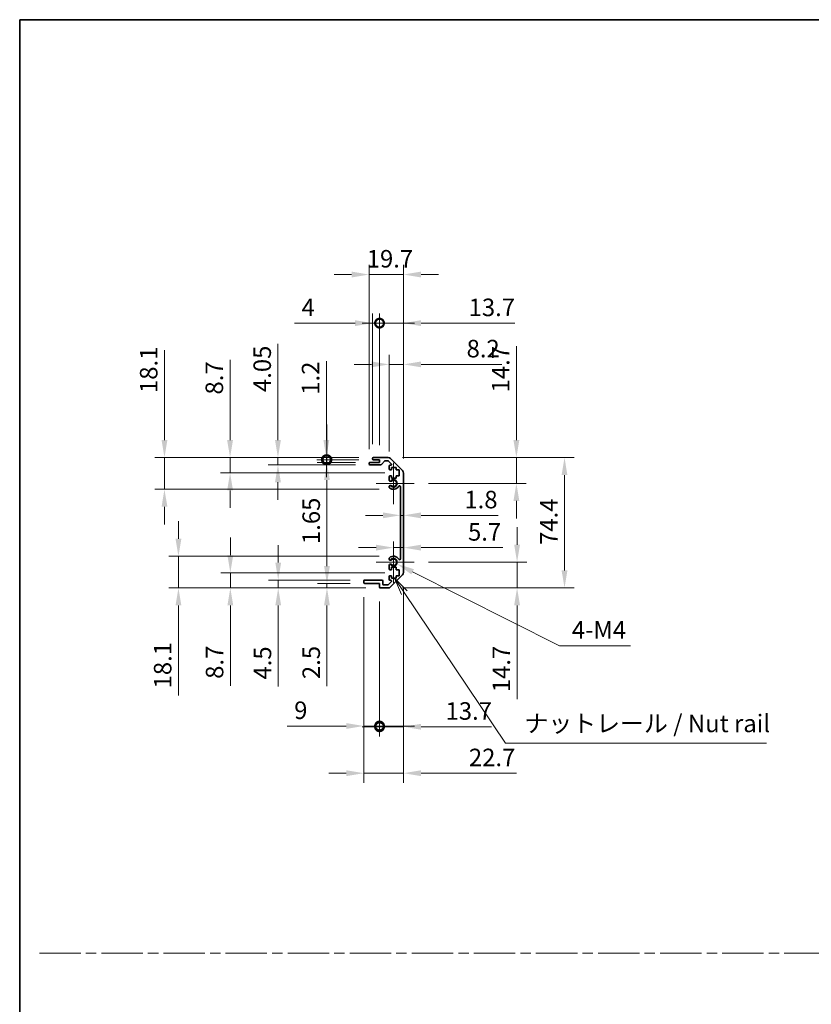
# Model space of a CAD drawing. Units: millimetres. Extents: x 0 to 9815, y -28 to 1686.
# Drawn here: x 4517 to 4969, y 562 to 1124 of the extents above; entities that cross this region are included whole.
import ezdxf

# ---------------------------------------------------------------- set-up
doc = ezdxf.new("R2010")
doc.units = ezdxf.units.MM
doc.header["$LTSCALE"] = 5.5
doc.linetypes.add('CHAIN', pattern=[0.3543, 0.2362, -0.0295, 0.0591, -0.0295])
doc.layers.get('Defpoints').update_dxf_attribs({"lineweight": 25})
for name, color, linetype, lineweight in [('Border (ISO)', 7, 'Continuous', 35), ('Center Mark (ISO)', 131, 'Continuous', 18), ('Dimension (ISO)', 7, 'Continuous', 18), ('Dimension (ISO) @ 1', 7, 'Continuous', 18), ('Sketch Geometry (ISO)', 7, 'Continuous', 18), ('Symbol (ISO)', 7, 'Continuous', 18), ('Visible (ISO)', 7, 'Continuous', 35), ('Visible Narrow (ISO)', 7, 'Continuous', 25)]:
    doc.layers.add(name, color=color, linetype=linetype, lineweight=lineweight)
doc.styles.add('Note Text (TK)', font='txt')
doc.dimstyles.new('Default - Method 1b (TK)', dxfattribs={"dimscale": 5.5, "dimtxt": 2.5, "dimasz": 2.5, "dimexe": 1, "dimexo": 1.5, "dimgap": 1, "dimtad": 1, "dimtoh": 1, "dimrnd": 1e-08, "dimdsep": 46, "dimtxsty": 'Note Text (TK)', "dimcen": 0.09, "dimdle": 5, "dimclrd": 100, "dimclre": 100, "dimclrt": 7, "dimadec": 1, "dimazin": 1, "dimtfac": 1, "dimtmove": 0, "dimatfit": 3, "dimfxl": 1, "dimtolj": 1, "dimlwd": -1, "dimlwe": -1, "dimarcsym": 0})

# ---------------------------------------------------------------- blocks, each defined once
blk = doc.blocks.new('図面枠 tk図枠')
at = {"layer": 'Border (ISO)'}
for q in [(405.5, 289), (14.5, 8)]:
    blk.add_line((14.5, 289), q, dxfattribs=at)
blk = doc.blocks.new('*D63')
at = {"layer": 'Defpoints', "color": 0}
for p in [(4733.92, 840.14), (4735.72, 841.09), (4735.72, 840.14)]:
    blk.add_point(p, dxfattribs=at)
at = {"layer": 'Dimension (ISO)', "color": 100}
for p, q in [((4723.92, 841.09), (4713.92, 841.09)), ((4733.92, 841.09), (4735.72, 841.09)), ((4745.72, 841.09), (4789.77, 841.09))]:
    blk.add_line(p, q, dxfattribs=at)
for points in [[(4723.92, 842.76), (4723.92, 839.42), (4733.92, 841.09)], [(4745.72, 842.76), (4745.72, 839.42), (4735.72, 841.09)]]:
    blk.add_solid(points, dxfattribs=at)
at = {"layer": 'Dimension (ISO)', "color": 7, "insert": (4770.49, 850.09), "char_height": 10, "attachment_point": 4, "style": 'Note Text (TK)'}
blk.add_mtext('\\A1;1.8', dxfattribs=at)
blk = doc.blocks.new('*D64')
at = {"layer": 'Defpoints', "color": 0}
for p in [(4735.72, 822.65), (4735.72, 821.57), (4730.02, 814.35)]:
    blk.add_point(p, dxfattribs=at)
at = {"layer": 'Dimension (ISO)', "color": 100}
for p, q in [((4720.02, 822.65), (4710.02, 822.65)), ((4730.02, 822.65), (4735.72, 822.65)), ((4745.72, 822.65), (4792.41, 822.65))]:
    blk.add_line(p, q, dxfattribs=at)
for points in [[(4720.02, 824.32), (4720.02, 820.98), (4730.02, 822.65)], [(4745.72, 824.32), (4745.72, 820.98), (4735.72, 822.65)]]:
    blk.add_solid(points, dxfattribs=at)
at = {"layer": 'Dimension (ISO)', "color": 7, "insert": (4772.56, 831.65), "char_height": 10, "attachment_point": 4, "style": 'Note Text (TK)'}
blk.add_mtext('\\A1;5.7', dxfattribs=at)
blk = doc.blocks.new('*D65')
at = {"layer": 'Defpoints', "color": 0}
for p in [(4726.89, 874.05), (4800.17, 874.05), (4741.82, 859.35)]:
    blk.add_point(p, dxfattribs=at)
at = {"layer": 'Dimension (ISO)', "color": 100}
for p, q in [((4800.17, 884.05), (4800.17, 937.57)), ((4735.14, 874.05), (4805.67, 874.05)), ((4800.17, 859.35), (4800.17, 874.05)), ((4750.07, 859.35), (4805.67, 859.35)), ((4800.17, 849.35), (4800.17, 839.35))]:
    blk.add_line(p, q, dxfattribs=at)
for points in [[(4798.51, 884.05), (4801.84, 884.05), (4800.17, 874.05)], [(4798.51, 849.35), (4801.84, 849.35), (4800.17, 859.35)]]:
    blk.add_solid(points, dxfattribs=at)
at = {"layer": 'Dimension (ISO)', "color": 7, "insert": (4791.17, 911.24), "char_height": 10, "attachment_point": 4, "rotation": 90, "style": 'Note Text (TK)'}
blk.add_mtext('\\A1;14.7', dxfattribs=at)
blk = doc.blocks.new('*D66')
at = {"layer": 'Defpoints', "color": 0}
for p in [(4741.82, 814.35), (4726.89, 799.65), (4800.58, 799.65)]:
    blk.add_point(p, dxfattribs=at)
at = {"layer": 'Dimension (ISO)', "color": 100}
for p, q in [((4800.58, 824.35), (4800.58, 834.35)), ((4750.07, 814.35), (4806.08, 814.35)), ((4800.58, 814.35), (4800.58, 799.65)), ((4735.14, 799.65), (4806.08, 799.65)), ((4800.58, 789.65), (4800.58, 736.14))]:
    blk.add_line(p, q, dxfattribs=at)
for points in [[(4798.91, 824.35), (4802.25, 824.35), (4800.58, 814.35)], [(4798.91, 789.65), (4802.25, 789.65), (4800.58, 799.65)]]:
    blk.add_solid(points, dxfattribs=at)
at = {"layer": 'Dimension (ISO)', "color": 7, "insert": (4791.58, 740.14), "char_height": 10, "attachment_point": 4, "rotation": 90, "style": 'Note Text (TK)'}
blk.add_mtext('\\A1;14.7', dxfattribs=at)
blk = doc.blocks.new('*D67')
at = {"layer": 'Defpoints', "color": 0}
for p in [(4726.89, 874.05), (4726.89, 799.65), (4827.67, 799.65)]:
    blk.add_point(p, dxfattribs=at)
at = {"layer": 'Dimension (ISO)', "color": 100}
for p, q in [((4735.14, 874.05), (4833.17, 874.05)), ((4827.67, 864.05), (4827.67, 809.65)), ((4735.14, 799.65), (4833.17, 799.65))]:
    blk.add_line(p, q, dxfattribs=at)
for points in [[(4826, 864.05), (4829.33, 864.05), (4827.67, 874.05)], [(4826, 809.65), (4829.33, 809.65), (4827.67, 799.65)]]:
    blk.add_solid(points, dxfattribs=at)
at = {"layer": 'Dimension (ISO)', "color": 7, "insert": (4818.67, 824.2), "char_height": 10, "attachment_point": 4, "rotation": 90, "style": 'Note Text (TK)'}
blk.add_mtext('\\A1;74.4', dxfattribs=at)
blk = doc.blocks.new('*D68')
at = {"layer": 'Defpoints', "color": 0}
for p in [(4730.02, 814.35), (4731.96, 813.37)]:
    blk.add_point(p, dxfattribs=at)
at = {"layer": 'Dimension (ISO)', "color": 100}
for p, q in [((4824.8, 766.69), (4740.9, 808.88)), ((4865.39, 766.69), (4824.8, 766.69))]:
    blk.add_line(p, q, dxfattribs=at)
blk.add_solid([(4741.65, 810.37), (4740.15, 807.39), (4731.96, 813.37)], dxfattribs=at)
at = {"layer": 'Dimension (ISO)', "color": 7, "insert": (4828.8, 775.69), "char_height": 10, "attachment_point": 4, "style": 'Note Text (TK)'}
blk.add_mtext('\\A1; 4-M4', dxfattribs=at)
blk = doc.blocks.new('引出線注記2')
at = {"layer": 'Symbol (ISO)', "color": 100}
for p, q in [((69.42, 207.24), (68.02, 209.31)), ((69.83, 207.52), (68.02, 209.31)), ((68.02, 209.31), (69.01, 206.96)), ((69.42, 207.24), (83.87, 185.77)), ((83.87, 185.77), (86.37, 185.77)), ((86.37, 185.77), (121.14, 185.77))]:
    blk.add_line(p, q, dxfattribs=at)
at = {"layer": 'Symbol (ISO)', "color": 7, "insert": (86.58, 186.55), "char_height": 2.5, "attachment_point": 7, "line_spacing_factor": 2.142699, "style": 'Note Text (TK)'}
blk.add_mtext('ナットレール / Nut rail', dxfattribs=at)
blk = doc.blocks.new('_DotSmall')
at = {"color": 0, "linetype": 'ByBlock', "const_width": 0.5}
blk.add_lwpolyline([(-0.0625, 0, 1), (0.0625, 0, 1)], format="xyb", close=True, dxfattribs=at)
blk = doc.blocks.new('*D69')
at = {"layer": 'Defpoints', "color": 0}
for p in [(4735.72, 808.48), (4722.02, 800.15), (4735.72, 720.42)]:
    blk.add_point(p, dxfattribs=at)
at = {"layer": 'Dimension (ISO)', "color": 100}
for p, q in [((4735.72, 800.23), (4735.72, 714.92)), ((4722.02, 791.9), (4722.02, 714.92)), ((4722.02, 720.42), (4712.02, 720.42)), ((4722.02, 720.42), (4735.72, 720.42)), ((4745.72, 720.42), (4786.05, 720.42))]:
    blk.add_line(p, q, dxfattribs=at)
blk.add_solid([(4745.72, 722.09), (4745.72, 718.76), (4735.72, 720.42)], dxfattribs=at)
at = {"layer": 'Dimension (ISO)', "color": 100, "xscale": 10, "yscale": 10, "zscale": 10}
blk.add_blockref('_DotSmall', (4722.02, 720.42), dxfattribs=at)
at = {"layer": 'Dimension (ISO)', "color": 7, "insert": (4759.72, 729.42), "char_height": 10, "attachment_point": 4, "style": 'Note Text (TK)'}
blk.add_mtext('\\A1;13.7', dxfattribs=at)
blk = doc.blocks.new('*D70')
at = {"layer": 'Defpoints', "color": 0}
for p in [(4713.02, 802.65), (4722.02, 800.15), (4722.02, 720.85)]:
    blk.add_point(p, dxfattribs=at)
at = {"layer": 'Dimension (ISO)', "color": 100}
for p, q in [((4713.02, 794.4), (4713.02, 715.35)), ((4722.02, 791.9), (4722.02, 715.35)), ((4703.02, 720.85), (4669.27, 720.85)), ((4722.02, 720.85), (4713.02, 720.85)), ((4722.02, 720.85), (4742.02, 720.85))]:
    blk.add_line(p, q, dxfattribs=at)
blk.add_solid([(4703.02, 722.52), (4703.02, 719.19), (4713.02, 720.85)], dxfattribs=at)
at = {"layer": 'Dimension (ISO)', "color": 100, "xscale": 10, "yscale": 10, "zscale": 10, "rotation": 180}
blk.add_blockref('_DotSmall', (4722.02, 720.85), dxfattribs=at)
at = {"layer": 'Dimension (ISO)', "color": 7, "insert": (4673.27, 729.85), "char_height": 10, "attachment_point": 4, "style": 'Note Text (TK)'}
blk.add_mtext('\\A1;9', dxfattribs=at)
blk = doc.blocks.new('*D71')
at = {"layer": 'Defpoints', "color": 0}
for p in [(4735.72, 808.48), (4713.02, 802.65), (4735.72, 693.91)]:
    blk.add_point(p, dxfattribs=at)
at = {"layer": 'Dimension (ISO)', "color": 100}
for p, q in [((4735.72, 800.23), (4735.72, 688.41)), ((4713.02, 794.4), (4713.02, 688.41)), ((4703.02, 693.91), (4693.02, 693.91)), ((4713.02, 693.91), (4735.72, 693.91)), ((4745.72, 693.91), (4800.18, 693.91))]:
    blk.add_line(p, q, dxfattribs=at)
for points in [[(4703.02, 695.58), (4703.02, 692.24), (4713.02, 693.91)], [(4745.72, 695.58), (4745.72, 692.24), (4735.72, 693.91)]]:
    blk.add_solid(points, dxfattribs=at)
at = {"layer": 'Dimension (ISO)', "color": 7, "insert": (4773.05, 702.91), "char_height": 10, "attachment_point": 4, "style": 'Note Text (TK)'}
blk.add_mtext('\\A1;22.7', dxfattribs=at)
blk = doc.blocks.new('*D72')
at = {"layer": 'Defpoints', "color": 0}
for p in [(4735.72, 927.25), (4727.52, 869.2), (4735.72, 865.22)]:
    blk.add_point(p, dxfattribs=at)
at = {"layer": 'Dimension (ISO)', "color": 100}
for p, q in [((4727.52, 877.45), (4727.52, 932.75)), ((4735.72, 873.47), (4735.72, 932.75)), ((4717.52, 927.25), (4707.52, 927.25)), ((4727.52, 927.25), (4735.72, 927.25)), ((4745.72, 927.25), (4791.81, 927.25))]:
    blk.add_line(p, q, dxfattribs=at)
for points in [[(4717.52, 928.92), (4717.52, 925.59), (4727.52, 927.25)], [(4745.72, 928.92), (4745.72, 925.59), (4735.72, 927.25)]]:
    blk.add_solid(points, dxfattribs=at)
at = {"layer": 'Dimension (ISO)', "color": 7, "insert": (4771.73, 936.25), "char_height": 10, "attachment_point": 4, "style": 'Note Text (TK)'}
blk.add_mtext('\\A1;8.2', dxfattribs=at)
blk = doc.blocks.new('*D73')
at = {"layer": 'Defpoints', "color": 0}
for p in [(4722.02, 950.8), (4718.02, 873.55), (4722.02, 872.85)]:
    blk.add_point(p, dxfattribs=at)
at = {"layer": 'Dimension (ISO)', "color": 100}
for p, q in [((4718.02, 881.8), (4718.02, 956.3)), ((4722.02, 881.1), (4722.02, 956.3)), ((4708.02, 950.8), (4673.53, 950.8)), ((4722.02, 950.8), (4718.02, 950.8)), ((4722.02, 950.8), (4742.02, 950.8))]:
    blk.add_line(p, q, dxfattribs=at)
blk.add_solid([(4708.02, 952.47), (4708.02, 949.13), (4718.02, 950.8)], dxfattribs=at)
at = {"layer": 'Dimension (ISO)', "color": 100, "xscale": 10, "yscale": 10, "zscale": 10, "rotation": 180}
blk.add_blockref('_DotSmall', (4722.02, 950.8), dxfattribs=at)
at = {"layer": 'Dimension (ISO)', "color": 7, "insert": (4677.53, 959.8), "char_height": 10, "attachment_point": 4, "style": 'Note Text (TK)'}
blk.add_mtext('\\A1;4', dxfattribs=at)
blk = doc.blocks.new('*D74')
at = {"layer": 'Defpoints', "color": 0}
for p in [(4735.72, 950.8), (4722.02, 872.85), (4735.72, 865.22)]:
    blk.add_point(p, dxfattribs=at)
at = {"layer": 'Dimension (ISO)', "color": 100}
for p, q in [((4722.02, 881.1), (4722.02, 956.3)), ((4735.72, 873.47), (4735.72, 956.3)), ((4722.02, 950.8), (4712.02, 950.8)), ((4722.02, 950.8), (4735.72, 950.8)), ((4745.72, 950.8), (4799.23, 950.8))]:
    blk.add_line(p, q, dxfattribs=at)
blk.add_solid([(4745.72, 952.47), (4745.72, 949.13), (4735.72, 950.8)], dxfattribs=at)
at = {"layer": 'Dimension (ISO)', "color": 100, "xscale": 10, "yscale": 10, "zscale": 10}
blk.add_blockref('_DotSmall', (4722.02, 950.8), dxfattribs=at)
at = {"layer": 'Dimension (ISO)', "color": 7, "insert": (4772.9, 959.8), "char_height": 10, "attachment_point": 4, "style": 'Note Text (TK)'}
blk.add_mtext('\\A1;13.7', dxfattribs=at)
blk = doc.blocks.new('*D75')
at = {"layer": 'Defpoints', "color": 0}
for p in [(4735.72, 978.54), (4716.02, 870.7), (4735.72, 865.22)]:
    blk.add_point(p, dxfattribs=at)
at = {"layer": 'Dimension (ISO)', "color": 100}
for p, q in [((4716.02, 878.95), (4716.02, 984.04)), ((4735.72, 873.47), (4735.72, 984.04)), ((4706.02, 978.54), (4696.02, 978.54)), ((4716.02, 978.54), (4735.72, 978.54)), ((4745.72, 978.54), (4755.72, 978.54))]:
    blk.add_line(p, q, dxfattribs=at)
for points in [[(4706.02, 980.21), (4706.02, 976.87), (4716.02, 978.54)], [(4745.72, 980.21), (4745.72, 976.87), (4735.72, 978.54)]]:
    blk.add_solid(points, dxfattribs=at)
at = {"layer": 'Dimension (ISO)', "color": 7, "insert": (4714.7, 987.54), "char_height": 10, "attachment_point": 4, "style": 'Note Text (TK)'}
blk.add_mtext('\\A1;19.7', dxfattribs=at)
blk = doc.blocks.new('*D76')
at = {"layer": 'Defpoints', "color": 0}
for p in [(4691.64, 874.05), (4718.52, 874.05), (4718.52, 872.85)]:
    blk.add_point(p, dxfattribs=at)
at = {"layer": 'Dimension (ISO)', "color": 100}
for p, q in [((4691.64, 884.05), (4691.64, 929.13)), ((4710.27, 874.05), (4686.14, 874.05)), ((4710.27, 872.85), (4686.14, 872.85)), ((4691.64, 872.85), (4691.64, 874.05)), ((4691.64, 872.85), (4691.64, 862.85))]:
    blk.add_line(p, q, dxfattribs=at)
blk.add_solid([(4689.98, 884.05), (4693.31, 884.05), (4691.64, 874.05)], dxfattribs=at)
at = {"layer": 'Dimension (ISO)', "color": 100, "xscale": 10, "yscale": 10, "zscale": 10, "rotation": 90}
blk.add_blockref('_DotSmall', (4691.64, 872.85), dxfattribs=at)
at = {"layer": 'Dimension (ISO)', "color": 7, "insert": (4682.64, 909.91), "char_height": 10, "attachment_point": 4, "rotation": 90, "style": 'Note Text (TK)'}
blk.add_mtext('\\A1;1.2', dxfattribs=at)
blk = doc.blocks.new('*D77')
at = {"layer": 'Defpoints', "color": 0}
for p in [(4691.99, 872.85), (4716.52, 871.2), (4718.52, 872.85)]:
    blk.add_point(p, dxfattribs=at)
at = {"layer": 'Dimension (ISO)', "color": 100}
for p, q in [((4691.99, 872.85), (4691.99, 892.85)), ((4710.27, 872.85), (4686.49, 872.85)), ((4708.27, 871.2), (4686.49, 871.2)), ((4691.99, 872.85), (4691.99, 871.2)), ((4691.99, 861.2), (4691.99, 820.7))]:
    blk.add_line(p, q, dxfattribs=at)
blk.add_solid([(4690.32, 861.2), (4693.66, 861.2), (4691.99, 871.2)], dxfattribs=at)
at = {"layer": 'Dimension (ISO)', "color": 100, "xscale": 10, "yscale": 10, "zscale": 10, "rotation": 270}
blk.add_blockref('_DotSmall', (4691.99, 872.85), dxfattribs=at)
at = {"layer": 'Dimension (ISO)', "color": 7, "insert": (4682.99, 824.7), "char_height": 10, "attachment_point": 4, "rotation": 90, "style": 'Note Text (TK)'}
blk.add_mtext('\\A1;1.65', dxfattribs=at)
blk = doc.blocks.new('*D78')
at = {"layer": 'Defpoints', "color": 0}
for p in [(4664, 874.05), (4718.52, 874.05), (4716.52, 870)]:
    blk.add_point(p, dxfattribs=at)
at = {"layer": 'Dimension (ISO)', "color": 100}
for p, q in [((4664, 884.05), (4664, 938.99)), ((4710.27, 874.05), (4658.5, 874.05)), ((4664, 870), (4664, 874.05)), ((4708.27, 870), (4658.5, 870)), ((4664, 860), (4664, 850))]:
    blk.add_line(p, q, dxfattribs=at)
for points in [[(4662.33, 884.05), (4665.66, 884.05), (4664, 874.05)], [(4662.33, 860), (4665.66, 860), (4664, 870)]]:
    blk.add_solid(points, dxfattribs=at)
at = {"layer": 'Dimension (ISO)', "color": 7, "insert": (4655, 911.46), "char_height": 10, "attachment_point": 4, "rotation": 90, "style": 'Note Text (TK)'}
blk.add_mtext('\\A1;4.05', dxfattribs=at)
blk = doc.blocks.new('*D79')
at = {"layer": 'Defpoints', "color": 0}
for p in [(4636.66, 874.05), (4718.52, 874.05), (4733.27, 865.35)]:
    blk.add_point(p, dxfattribs=at)
at = {"layer": 'Dimension (ISO)', "color": 100}
for p, q in [((4636.66, 884.05), (4636.66, 929.94)), ((4710.27, 874.05), (4631.16, 874.05)), ((4636.66, 865.35), (4636.66, 874.05)), ((4725.02, 865.35), (4631.16, 865.35)), ((4636.66, 855.35), (4636.66, 845.35))]:
    blk.add_line(p, q, dxfattribs=at)
for points in [[(4634.99, 884.05), (4638.33, 884.05), (4636.66, 874.05)], [(4634.99, 855.35), (4638.33, 855.35), (4636.66, 865.35)]]:
    blk.add_solid(points, dxfattribs=at)
at = {"layer": 'Dimension (ISO)', "color": 7, "insert": (4627.66, 910.04), "char_height": 10, "attachment_point": 4, "rotation": 90, "style": 'Note Text (TK)'}
blk.add_mtext('\\A1;8.7', dxfattribs=at)
blk = doc.blocks.new('*D80')
at = {"layer": 'Defpoints', "color": 0}
for p in [(4599.19, 874.05), (4718.52, 874.05), (4730.02, 855.95)]:
    blk.add_point(p, dxfattribs=at)
at = {"layer": 'Dimension (ISO)', "color": 100}
for p, q in [((4599.19, 884.05), (4599.19, 935.41)), ((4710.27, 874.05), (4593.69, 874.05)), ((4599.19, 855.95), (4599.19, 874.05)), ((4721.77, 855.95), (4593.69, 855.95)), ((4599.19, 845.95), (4599.19, 835.95))]:
    blk.add_line(p, q, dxfattribs=at)
for points in [[(4597.53, 884.05), (4600.86, 884.05), (4599.19, 874.05)], [(4597.53, 845.95), (4600.86, 845.95), (4599.19, 855.95)]]:
    blk.add_solid(points, dxfattribs=at)
at = {"layer": 'Dimension (ISO)', "color": 7, "insert": (4590.19, 910.9), "char_height": 10, "attachment_point": 4, "rotation": 90, "style": 'Note Text (TK)'}
blk.add_mtext('\\A1;18.1', dxfattribs=at)
blk = doc.blocks.new('*D81')
at = {"layer": 'Defpoints', "color": 0}
for p in [(4692, 799.65), (4713.52, 802.15), (4722.52, 799.65)]:
    blk.add_point(p, dxfattribs=at)
at = {"layer": 'Dimension (ISO)', "color": 100}
for p, q in [((4692, 812.15), (4692, 822.15)), ((4705.27, 802.15), (4686.5, 802.15)), ((4714.27, 799.65), (4686.5, 799.65)), ((4692, 802.15), (4692, 799.65)), ((4692, 789.65), (4692, 743.63))]:
    blk.add_line(p, q, dxfattribs=at)
for points in [[(4690.33, 812.15), (4693.66, 812.15), (4692, 802.15)], [(4690.33, 789.65), (4693.66, 789.65), (4692, 799.65)]]:
    blk.add_solid(points, dxfattribs=at)
at = {"layer": 'Dimension (ISO)', "color": 7, "insert": (4683, 747.63), "char_height": 10, "attachment_point": 4, "rotation": 90, "style": 'Note Text (TK)'}
blk.add_mtext('\\A1;2.5', dxfattribs=at)
blk = doc.blocks.new('*D82')
at = {"layer": 'Defpoints', "color": 0}
for p in [(4713.52, 804.15), (4664.16, 799.65), (4722.52, 799.65)]:
    blk.add_point(p, dxfattribs=at)
at = {"layer": 'Dimension (ISO)', "color": 100}
for p, q in [((4664.16, 814.15), (4664.16, 824.15)), ((4705.27, 804.15), (4658.66, 804.15)), ((4664.16, 804.15), (4664.16, 799.65)), ((4714.27, 799.65), (4658.66, 799.65)), ((4664.16, 789.65), (4664.16, 743.36))]:
    blk.add_line(p, q, dxfattribs=at)
for points in [[(4662.49, 814.15), (4665.83, 814.15), (4664.16, 804.15)], [(4662.49, 789.65), (4665.83, 789.65), (4664.16, 799.65)]]:
    blk.add_solid(points, dxfattribs=at)
at = {"layer": 'Dimension (ISO)', "color": 7, "insert": (4655.16, 747.36), "char_height": 10, "attachment_point": 4, "rotation": 90, "style": 'Note Text (TK)'}
blk.add_mtext('\\A1;4.5', dxfattribs=at)
blk = doc.blocks.new('*D83')
at = {"layer": 'Defpoints', "color": 0}
for p in [(4733.27, 808.35), (4636.81, 799.65), (4722.52, 799.65)]:
    blk.add_point(p, dxfattribs=at)
at = {"layer": 'Dimension (ISO)', "color": 100}
for p, q in [((4636.81, 818.35), (4636.81, 828.35)), ((4725.02, 808.35), (4631.31, 808.35)), ((4636.81, 808.35), (4636.81, 799.65)), ((4714.27, 799.65), (4631.31, 799.65)), ((4636.81, 789.65), (4636.81, 743.76))]:
    blk.add_line(p, q, dxfattribs=at)
for points in [[(4635.15, 818.35), (4638.48, 818.35), (4636.81, 808.35)], [(4635.15, 789.65), (4638.48, 789.65), (4636.81, 799.65)]]:
    blk.add_solid(points, dxfattribs=at)
at = {"layer": 'Dimension (ISO)', "color": 7, "insert": (4627.81, 747.76), "char_height": 10, "attachment_point": 4, "rotation": 90, "style": 'Note Text (TK)'}
blk.add_mtext('\\A1;8.7', dxfattribs=at)
blk = doc.blocks.new('*D84')
at = {"layer": 'Defpoints', "color": 0}
for p in [(4730.02, 817.75), (4607.17, 799.65), (4722.52, 799.65)]:
    blk.add_point(p, dxfattribs=at)
at = {"layer": 'Dimension (ISO)', "color": 100}
for p, q in [((4607.17, 827.75), (4607.17, 837.75)), ((4721.77, 817.75), (4601.67, 817.75)), ((4607.17, 817.75), (4607.17, 799.65)), ((4714.27, 799.65), (4601.67, 799.65)), ((4607.17, 789.65), (4607.17, 738.3))]:
    blk.add_line(p, q, dxfattribs=at)
for points in [[(4605.51, 827.75), (4608.84, 827.75), (4607.17, 817.75)], [(4605.51, 789.65), (4608.84, 789.65), (4607.17, 799.65)]]:
    blk.add_solid(points, dxfattribs=at)
at = {"layer": 'Dimension (ISO)', "color": 7, "insert": (4598.17, 742.3), "char_height": 10, "attachment_point": 4, "rotation": 90, "style": 'Note Text (TK)'}
blk.add_mtext('\\A1;18.1', dxfattribs=at)

msp = doc.modelspace()

# ---------------------------------------------------------------- linework, layer by layer
at = {"layer": 'Center Mark (ISO)', "linetype": 'Continuous'}
for p, q in [((4730.0159, 859.3525), (4730.0159, 871.1525)), ((4730.0159, 859.3525), (4720.0159, 859.3525)), ((4730.0159, 859.3525), (4741.8159, 859.3525)), ((4730.0159, 859.3525), (4730.0159, 847.5525)), ((4730.0159, 814.3525), (4730.0159, 826.1525)), ((4730.0159, 814.3525), (4720.0159, 814.3525)), ((4730.0159, 814.3525), (4741.8159, 814.3525)), ((4730.0159, 814.3525), (4730.0159, 802.5525))]:
    msp.add_line(p, q, dxfattribs=at)
at = {"layer": 'Sketch Geometry (ISO)', "color": 4, "linetype": 'CHAIN', "ltscale": 18.194183}
msp.add_line((4527.7399, 591.2179), (6066.577, 591.2179), dxfattribs=at)
at = {"layer": 'Visible (ISO)'}
for p, q in [((4716.5159, 871.2025), (4722.0159, 871.2025)), ((4718.0159, 873.3525), (4718.0159, 873.5525)), ((4718.5159, 874.0525), (4726.8875, 874.0525)), ((4722.0159, 872.8525), (4718.5159, 872.8525)), ((4722.0159, 871.2025), (4722.0159, 872.8525)), ((4724.8668, 872.0846), (4723.1651, 870.1703)), ((4726.7632, 872.2525), (4725.2405, 872.2525)), ((4728.6668, 870.556), (4727.1168, 872.106)), ((4728.3017, 873.4667), (4735.1301, 866.6383)), ((4716.0159, 870.5025), (4716.0159, 870.7025)), ((4722.7914, 870.0025), (4716.5159, 870.0025)), ((4727.5159, 867.5525), (4727.5159, 869.2025)), ((4728.0159, 869.7025), (4728.3132, 869.7025)), ((4728.7659, 867.0525), (4728.0159, 867.0525)), ((4728.7659, 868.4525), (4728.7659, 867.0525)), ((4731.5659, 868.4525), (4728.7659, 868.4525)), ((4731.5659, 867.0525), (4731.5659, 868.4525)), ((4733.2659, 867.0525), (4731.5659, 867.0525)), ((4733.2659, 863.6525), (4733.2659, 867.0525)), ((4727.5159, 861.0251), (4727.5159, 863.1525)), ((4728.0159, 863.6525), (4728.7659, 863.6525)), ((4728.7659, 863.6525), (4728.7659, 862.2525)), ((4728.7659, 862.2525), (4731.5659, 862.2525)), ((4731.5659, 863.6525), (4733.2659, 863.6525)), ((4731.5659, 862.2525), (4731.5659, 863.6525)), ((4735.7159, 865.224), (4735.7159, 808.4809)), ((4727.5158, 857.1656), (4727.5159, 857.6798)), ((4733.9159, 816.2622), (4733.9159, 857.4427)), ((4727.5159, 816.0251), (4727.5158, 816.5393)), ((4727.5159, 810.5525), (4727.5159, 812.6798)), ((4728.7659, 810.0525), (4728.0159, 810.0525)), ((4728.7659, 811.4525), (4728.7659, 810.0525)), ((4731.5659, 811.4525), (4728.7659, 811.4525)), ((4731.5659, 810.0525), (4731.5659, 811.4525)), ((4733.2659, 810.0525), (4731.5659, 810.0525)), ((4733.2659, 806.6525), (4733.2659, 810.0525)), ((4713.5159, 804.1525), (4723.3159, 804.1525)), ((4727.5159, 804.5025), (4727.5159, 806.1525)), ((4728.0159, 806.6525), (4728.7659, 806.6525)), ((4728.3132, 804.0025), (4728.0159, 804.0025)), ((4735.1301, 807.0667), (4728.3017, 800.2383)), ((4728.7659, 806.6525), (4728.7659, 805.2525)), ((4728.7659, 805.2525), (4731.5659, 805.2525)), ((4731.5659, 806.6525), (4733.2659, 806.6525)), ((4731.5659, 805.2525), (4731.5659, 806.6525)), ((4713.0159, 802.6525), (4713.0159, 803.6525)), ((4722.0159, 802.1525), (4713.5159, 802.1525)), ((4722.0159, 800.1525), (4722.0159, 802.1525)), ((4726.8875, 799.6525), (4722.5159, 799.6525)), ((4723.8159, 803.6525), (4723.8159, 801.9525)), ((4724.3159, 801.4525), (4726.7632, 801.4525)), ((4727.1168, 801.5989), (4728.6668, 803.1489))]:
    msp.add_line(p, q, dxfattribs=at)
for centre, radius, start, end in [((4716.5159, 870.7025), 0.5, 90, 180), ((4718.5159, 873.5525), 0.5, 90, 180), ((4718.5159, 873.3525), 0.5, 180, 270), ((4725.2405, 871.7525), 0.5, 90, 138.366461), ((4726.7632, 871.7525), 0.5, 45, 90), ((4726.8875, 872.0525), 2, 45, 90), ((4716.5159, 870.5025), 0.5, 180, 270), ((4722.7914, 870.5025), 0.5, 270, 318.366461), ((4728.0159, 869.2025), 0.5, 90, 180), ((4728.0159, 867.5525), 0.5, 180, 270), ((4728.3132, 870.2025), 0.5, 270, 45), ((4733.7159, 865.224), 2, 0, 45), ((4728.0159, 863.1525), 0.5, 90, 180), ((4728.2735, 861.2822), 0.8, 198.743901, 312.079787), ((4730.0159, 859.3525), 1.8, 227.920213, 132.079787), ((4728.2735, 857.4227), 0.8001, 198.743901, 227.920213), ((4728.2735, 857.4227), 0.8, 47.920213, 161.256099), ((4730.0159, 859.3525), 3.4001, 227.920213, 330.679471), ((4733.4162, 857.4427), 0.4997, 0, 150.679471), ((4728.2735, 816.2822), 0.8001, 132.079787, 161.256099), ((4728.2735, 816.2822), 0.8, 198.743901, 312.079787), ((4730.0159, 814.3525), 3.4001, 29.320529, 132.079787), ((4730.0159, 814.3525), 1.8, 227.920213, 132.079787), ((4733.4162, 816.2622), 0.4997, 209.320529, 0), ((4728.2735, 812.4227), 0.8, 47.920213, 161.256099), ((4728.0159, 810.5525), 0.5, 180, 270), ((4713.5159, 803.6525), 0.5, 90, 180), ((4723.3159, 803.6525), 0.5, 0, 90), ((4728.0159, 806.1525), 0.5, 90, 180), ((4728.0159, 804.5025), 0.5, 180, 270), ((4728.3132, 803.5025), 0.5, 315, 90), ((4733.7159, 808.4809), 2, 315, 0), ((4713.5159, 802.6525), 0.5, 180, 270), ((4722.5159, 800.1525), 0.5, 180, 270), ((4724.3159, 801.9525), 0.5, 180, 270), ((4726.7632, 801.9525), 0.5, 270, 315), ((4726.8875, 801.6525), 2, 270, 315)]:
    msp.add_arc(centre, radius, start, end, dxfattribs=at)
at = {"layer": 'Visible Narrow (ISO)'}
for centre in [(4730.0159, 859.3525), (4730.0159, 814.3525)]:
    msp.add_arc(centre, 2.179, 211.488833, 148.511167, dxfattribs=at)

# ---------------------------------------------------------------- block references
at = {"xscale": 4, "yscale": 4, "zscale": 4}
msp.add_blockref('図面枠 tk図枠', (4458.5, -32), dxfattribs=at)
at = {"layer": 'Symbol (ISO)', "xscale": 4, "yscale": 4, "zscale": 4}
msp.add_blockref('引出線注記2', (4458.5, -32), dxfattribs=at)

# ---------------------------------------------------------------- dimensions: what is measured, and where the dimension line sits
at = {"layer": 'Dimension (ISO) @ 1', "color": 100}
for base, p1, p2, override, picture, middle in [((4735.7159, 978.5408), (4716.0159, 870.7025), (4735.7159, 865.224), {"dimscale": 1, "dimtxt": 10, "dimasz": 10, "dimexe": 5.5, "dimexo": 8.25, "dimgap": 4, "dimtoh": 0, "dimdec": 2, "dimcen": 0.495, "dimtp": 0, "dimtm": 0, "dimtdec": 2, "dimtix": 0, "dimtofl": 1, "dimtmove": 0, "dimatfit": 1}, '*D75', (4725.8659, 978.5408)), ((4735.7159, 841.0884), (4733.9159, 840.1433), (4735.7159, 840.1433), {"dimscale": 1, "dimtxt": 10, "dimasz": 10, "dimexe": 5.5, "dimexo": 8.25, "dimgap": 4, "dimtoh": 0, "dimcen": 0.495, "dimse1": 1, "dimse2": 1, "dimtix": 0, "dimtofl": 1, "dimtmove": 0, "dimatfit": 1}, '*D63', (4778.1308, 841.0884)), ((4735.7159, 693.9097), (4713.0159, 802.6525), (4735.7159, 808.4809), {"dimscale": 1, "dimtxt": 10, "dimasz": 10, "dimexe": 5.5, "dimexo": 8.25, "dimgap": 4, "dimtoh": 0, "dimdec": 2, "dimcen": 0.495, "dimtp": 0, "dimtm": 0, "dimtdec": 2, "dimtix": 0, "dimtofl": 1, "dimtmove": 0, "dimatfit": 1}, '*D71', (4784.6144, 693.9097))]:
    dim = msp.add_linear_dim(base=base, p1=p1, p2=p2, dimstyle='Default - Method 1b (TK)', override=override, dxfattribs=at)
    dim.commit()
    dim.dimension.update_dxf_attribs({"geometry": picture, "text_midpoint": middle, "dimtype": 128})
for base, p1, p2, angle, override, picture, middle in [((4722.0159, 950.7996), (4718.0159, 873.5525), (4722.0159, 872.8525), 180, {"dimscale": 1, "dimtxt": 10, "dimasz": 10, "dimexe": 5.5, "dimexo": 8.25, "dimgap": 4, "dimtoh": 0, "dimdec": 2, "dimblk2": 'DotSmall', "dimsah": 1, "dimcen": 0.495, "dimdle": 0, "dimtp": 0, "dimtm": 0, "dimtdec": 2, "dimtix": 0, "dimtofl": 1, "dimtmove": 0, "dimatfit": 1}, '*D73', (4680.68, 950.7996)), ((4735.7159, 950.7996), (4722.0159, 872.8525), (4735.7159, 865.224), 180, {"dimscale": 1, "dimtxt": 10, "dimasz": 10, "dimexe": 5.5, "dimexo": 8.25, "dimgap": 4, "dimtoh": 0, "dimdec": 2, "dimblk1": 'DotSmall', "dimsah": 1, "dimcen": 0.495, "dimdle": 0, "dimtp": 0, "dimtm": 0, "dimtdec": 2, "dimtix": 0, "dimtofl": 1, "dimtmove": 0, "dimatfit": 1}, '*D74', (4784.0675, 950.7996)), ((4663.9956, 874.0525), (4716.5159, 870.0025), (4718.5159, 874.0525), 90, {"dimscale": 1, "dimtxt": 10, "dimasz": 10, "dimexe": 5.5, "dimexo": 8.25, "dimgap": 4, "dimtoh": 0, "dimdec": 2, "dimcen": 0.495, "dimtp": 0, "dimtm": 0, "dimtdec": 2, "dimtix": 0, "dimtofl": 1, "dimtmove": 0, "dimatfit": 1}, '*D78', (4663.9956, 923.2243)), ((4735.7159, 927.2545), (4727.5159, 869.2025), (4735.7159, 865.224), 180, {"dimscale": 1, "dimtxt": 10, "dimasz": 10, "dimexe": 5.5, "dimexo": 8.25, "dimgap": 4, "dimtoh": 0, "dimdec": 2, "dimcen": 0.495, "dimtp": 0, "dimtm": 0, "dimtdec": 2, "dimtix": 0, "dimtofl": 1, "dimtmove": 0, "dimatfit": 1}, '*D72', (4779.7706, 927.2545)), ((4599.1933, 874.0525), (4730.0159, 855.9524), (4718.5159, 874.0525), 90, {"dimscale": 1, "dimtxt": 10, "dimasz": 10, "dimexe": 5.5, "dimexo": 8.25, "dimgap": 4, "dimtoh": 0, "dimdec": 2, "dimcen": 0.495, "dimtp": 0, "dimtm": 0, "dimtdec": 2, "dimtix": 0, "dimtofl": 1, "dimtmove": 0, "dimatfit": 1}, '*D80', (4599.1933, 921.154)), ((4800.1728, 874.0525), (4741.8159, 859.3525), (4726.8875, 874.0525), 90, {"dimscale": 1, "dimtxt": 10, "dimasz": 10, "dimexe": 5.5, "dimexo": 8.25, "dimgap": 4, "dimtoh": 0, "dimdec": 2, "dimcen": 0.495, "dimtp": 0, "dimtm": 0, "dimtdec": 2, "dimtix": 0, "dimtofl": 1, "dimtmove": 0, "dimatfit": 1}, '*D65', (4800.1728, 922.404)), ((4636.6593, 874.0525), (4733.2659, 865.3525), (4718.5159, 874.0525), 270, {"dimscale": 1, "dimtxt": 10, "dimasz": 10, "dimexe": 5.5, "dimexo": 8.25, "dimgap": 4, "dimtoh": 0, "dimdec": 2, "dimcen": 0.495, "dimtp": 0, "dimtm": 0, "dimtdec": 2, "dimtix": 0, "dimtofl": 1, "dimtmove": 0, "dimatfit": 1}, '*D79', (4636.6593, 917.99)), ((4691.6434, 874.0525), (4718.5159, 872.8525), (4718.5159, 874.0525), 90, {"dimscale": 1, "dimtxt": 10, "dimasz": 10, "dimexe": 5.5, "dimexo": 8.25, "dimgap": 4, "dimtoh": 0, "dimdec": 2, "dimblk1": 'DotSmall', "dimsah": 1, "dimcen": 0.495, "dimdle": 0, "dimtp": 0, "dimtm": 0, "dimtdec": 2, "dimtix": 0, "dimtofl": 1, "dimtmove": 0, "dimatfit": 1}, '*D76', (4691.6434, 917.5212)), ((4691.9897, 872.8525), (4716.5159, 871.2025), (4718.5159, 872.8525), 90, {"dimscale": 1, "dimtxt": 10, "dimasz": 10, "dimexe": 5.5, "dimexo": 8.25, "dimgap": 4, "dimtoh": 0, "dimblk2": 'DotSmall', "dimsah": 1, "dimcen": 0.495, "dimdle": 0, "dimtix": 0, "dimtofl": 1, "dimtmove": 0, "dimatfit": 1}, '*D77', (4691.9897, 835.9525)), ((4827.6681, 799.6525), (4726.8875, 874.0525), (4726.8875, 799.6525), 90, {"dimscale": 1, "dimtxt": 10, "dimasz": 10, "dimexe": 5.5, "dimexo": 8.25, "dimgap": 4, "dimtoh": 0, "dimdec": 2, "dimcen": 0.495, "dimtp": 0, "dimtm": 0, "dimtdec": 2, "dimtix": 0, "dimtofl": 0, "dimtmove": 0, "dimatfit": 1}, '*D67', (4827.6681, 835.8752)), ((4607.1726, 799.6525), (4730.0159, 817.7526), (4722.5159, 799.6525), 90, {"dimscale": 1, "dimtxt": 10, "dimasz": 10, "dimexe": 5.5, "dimexo": 8.25, "dimgap": 4, "dimtoh": 0, "dimdec": 2, "dimcen": 0.495, "dimtp": 0, "dimtm": 0, "dimtdec": 2, "dimtix": 0, "dimtofl": 1, "dimtmove": 0, "dimatfit": 1}, '*D84', (4607.1726, 752.5509)), ((4735.7159, 822.6492), (4730.0159, 814.3525), (4735.7159, 821.5738), 180, {"dimscale": 1, "dimtxt": 10, "dimasz": 10, "dimexe": 5.5, "dimexo": 8.25, "dimgap": 4, "dimtoh": 0, "dimdec": 2, "dimcen": 0.495, "dimse1": 1, "dimse2": 1, "dimtp": 0, "dimtm": 0, "dimtdec": 2, "dimtix": 0, "dimtofl": 1, "dimtmove": 0, "dimatfit": 1}, '*D64', (4780.4844, 822.6492)), ((4800.5804, 799.6525), (4741.8159, 814.3525), (4726.8875, 799.6525), 90, {"dimscale": 1, "dimtxt": 10, "dimasz": 10, "dimexe": 5.5, "dimexo": 8.25, "dimgap": 4, "dimtoh": 0, "dimdec": 2, "dimcen": 0.495, "dimtp": 0, "dimtm": 0, "dimtdec": 2, "dimtix": 0, "dimtofl": 1, "dimtmove": 0, "dimatfit": 1}, '*D66', (4800.5804, 751.3009)), ((4636.8146, 799.6525), (4733.2659, 808.3525), (4722.5159, 799.6525), 90, {"dimscale": 1, "dimtxt": 10, "dimasz": 10, "dimexe": 5.5, "dimexo": 8.25, "dimgap": 4, "dimtoh": 0, "dimdec": 2, "dimcen": 0.495, "dimtp": 0, "dimtm": 0, "dimtdec": 2, "dimtix": 0, "dimtofl": 1, "dimtmove": 0, "dimatfit": 1}, '*D83', (4636.8146, 755.715)), ((4664.1588, 799.6525), (4713.5159, 804.1525), (4722.5159, 799.6525), 270, {"dimscale": 1, "dimtxt": 10, "dimasz": 10, "dimexe": 5.5, "dimexo": 8.25, "dimgap": 4, "dimtoh": 0, "dimdec": 2, "dimcen": 0.495, "dimtp": 0, "dimtm": 0, "dimtdec": 2, "dimtix": 0, "dimtofl": 1, "dimtmove": 0, "dimatfit": 1}, '*D82', (4664.1588, 755.4806)), ((4691.9952, 799.6525), (4713.5159, 802.1525), (4722.5159, 799.6525), 90, {"dimscale": 1, "dimtxt": 10, "dimasz": 10, "dimexe": 5.5, "dimexo": 8.25, "dimgap": 4, "dimtoh": 0, "dimdec": 2, "dimcen": 0.495, "dimtp": 0, "dimtm": 0, "dimtdec": 2, "dimtix": 0, "dimtofl": 1, "dimtmove": 0, "dimatfit": 1}, '*D81', (4691.9952, 755.6368)), ((4735.7159, 720.4243), (4722.0159, 800.1525), (4735.7159, 808.4809), 180, {"dimscale": 1, "dimtxt": 10, "dimasz": 10, "dimexe": 5.5, "dimexo": 8.25, "dimgap": 4, "dimtoh": 0, "dimblk1": 'DotSmall', "dimsah": 1, "dimcen": 0.495, "dimdle": 0, "dimtix": 0, "dimtofl": 1, "dimtmove": 0, "dimatfit": 1}, '*D69', (4770.8807, 720.4243)), ((4722.0159, 720.8544), (4713.0159, 802.6525), (4722.0159, 800.1525), 180, {"dimscale": 1, "dimtxt": 10, "dimasz": 10, "dimexe": 5.5, "dimexo": 8.25, "dimgap": 4, "dimtoh": 0, "dimdec": 2, "dimblk2": 'DotSmall', "dimsah": 1, "dimcen": 0.495, "dimdle": 0, "dimtp": 0, "dimtm": 0, "dimtdec": 2, "dimtix": 0, "dimtofl": 1, "dimtmove": 0, "dimatfit": 1}, '*D70', (4676.1097, 720.8544))]:
    dim = msp.add_linear_dim(base=base, p1=p1, p2=p2, angle=angle, dimstyle='Default - Method 1b (TK)', override=override, dxfattribs=at)
    dim.commit()
    dim.dimension.update_dxf_attribs({"geometry": picture, "text_midpoint": middle, "dimtype": 128})
dim = msp.add_radius_dim(center=(4730.0159, 814.3525), mpoint=(4731.9626, 813.3735), text=' 4-M4', dimstyle='Default - Method 1b (TK)', override={"dimscale": 1, "dimtxt": 10, "dimasz": 10, "dimexe": 5.5, "dimexo": 8.25, "dimgap": 4, "dimtih": 1, "dimcen": 0, "dimtix": 0, "dimtofl": 0, "dimtmove": 0, "dimatfit": 3}, dxfattribs=at)
dim.commit()
dim.dimension.update_dxf_attribs({"geometry": '*D68', "text_midpoint": (4847.0968, 766.6865), "dimtype": 132})

doc.saveas('drawing.dxf')
